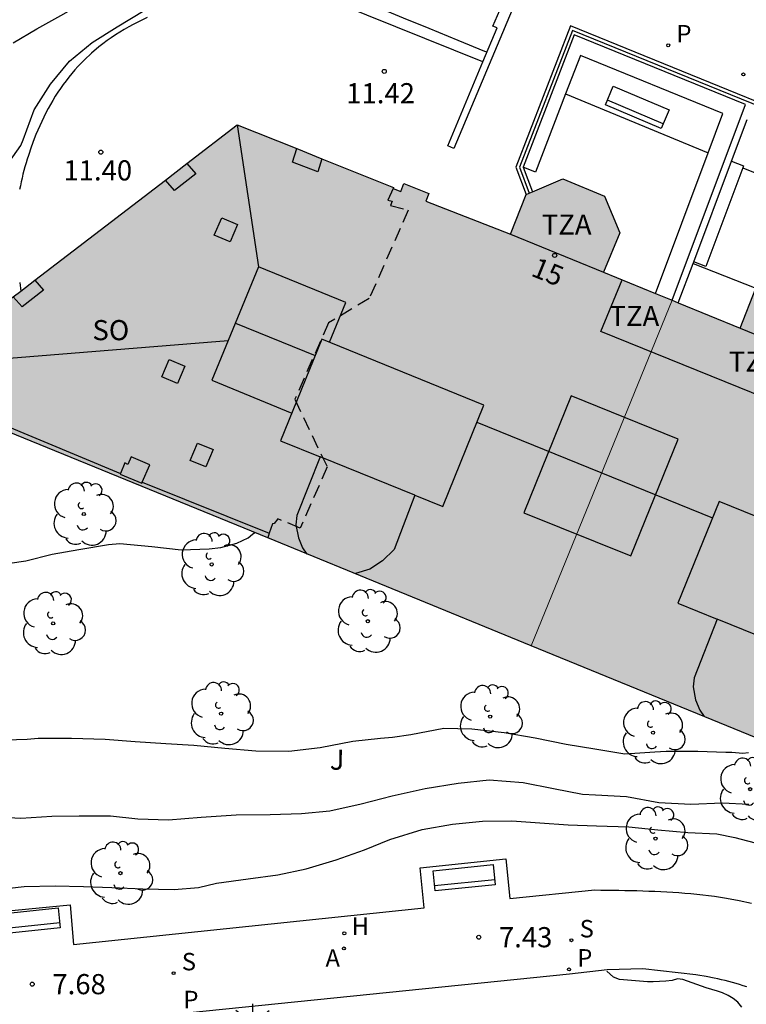
# Model space of a CAD drawing. Units: metres. Extents: x 580294 to 580646, y 4796039 to 4796291.
# Drawn here: x 580523 to 580550, y 4796235 to 4796272 of the extents above; entities that cross this region are included whole.
import ezdxf
from ezdxf.enums import TextEntityAlignment as Align

# ---------------------------------------------------------------- set-up
doc = ezdxf.new("R2010")
doc.units = ezdxf.units.M
doc.linetypes.add('TRAZOS_NORMALES', pattern=[0.75, 0.5, -0.25])
for name, color, linetype in [('020104', 34, 'Continuous'), ('020204', 9, 'Continuous'), ('020308', 9, 'Continuous'), ('060106', 9, 'BARANDILLA'), ('060117', 9, 'Continuous'), ('060145', 9, 'Continuous'), ('070105', 6, 'Continuous'), ('070108', 9, 'VALLA'), ('070117', 9, 'Continuous'), ('080104', 9, 'TRAZOS_NORMALES'), ('080106', 1, 'Continuous'), ('080109', 9, 'Continuous'), ('080110', 9, 'Continuous'), ('080202', 9, 'Continuous'), ('080308', 9, 'Continuous'), ('080311', 9, 'Continuous'), ('080315', 9, 'Continuous'), ('090202', 1, 'Continuous'), ('100105', 3, 'Continuous'), ('100116', 71, 'Continuous'), ('100202', 3, 'Continuous'), ('100302', 7, 'Continuous'), ('200204', 4, 'Continuous'), ('200205', 4, 'Continuous'), ('200304', 4, 'Continuous'), ('200305', 4, 'Continuous'), ('210201', 9, 'Continuous'), ('210204', 9, 'Continuous'), ('210205', 4, 'Continuous'), ('210301', 9, 'Continuous'), ('210304', 9, 'Continuous'), ('210305', 4, 'Continuous'), ('250206', 9, 'Continuous'), ('990501', 21, 'Continuous')]:
    doc.layers.add(name, color=color, linetype=linetype)
for name, color, linetype, lineweight in [('020105', 24, 'Continuous', 30), ('080111', 7, 'Continuous', 30), ('080117', 7, 'Continuous', 20)]:
    doc.layers.add(name, color=color, linetype=linetype, lineweight=lineweight)
doc.styles.add('ARIAL', font='ARIAL.TTF', dxfattribs={"height": 1})
doc.styles.add('ARIALI', font='ARIALI.TTF', dxfattribs={"height": 1})
doc.styles.add('ROMANS', font='romans__.ttf', dxfattribs={"height": 1})
doc.styles.get("Standard").update_dxf_attribs({"font": 'txt.shx'})
doc.linetypes.add('BARANDILLA', pattern='A,1,[201,DONOSTI.shx,S=0.1,R=0,X=0,Y=0],1', length=2)
doc.linetypes.add('VALLA', pattern='A,1,[200,DONOSTI.shx,S=0.1,R=0,X=0,Y=0],1', length=2)

# ---------------------------------------------------------------- blocks, each defined once
blk = doc.blocks.new('SANEA')
blk.add_circle((0, 0), 0.055)
blk = doc.blocks.new('FAROLA')
for p, q in [((0, 0.355), (0, 0.755)), ((-0.63, 0.51), (-0.255, 0.245)), ((0.605, 0.49), (0.276, 0.223)), ((-0.355, 0), (-0.895, 0)), ((0.355, 0), (0.855, 0)), ((-0.65, -0.52), (-0.255, -0.24)), ((0, -0.355), (0, -0.755)), ((0.585, -0.52), (0.256, -0.246))]:
    blk.add_line(p, q)
blk.add_circle((0, 0), 0.355)
blk = doc.blocks.new('PLUVI3')
blk.add_circle((0, 0), 0.055)
blk = doc.blocks.new('PLUVI1')
blk.add_circle((0, 0), 0.055)
blk = doc.blocks.new('ABAS')
blk.add_circle((0, 0), 0.055)
blk = doc.blocks.new('HIDRAN')
blk.add_circle((0, 0), 0.055)
blk = doc.blocks.new('BANCO')
blk.add_line((1.125, 0.1875), (-1.125, 0.1875))
blk.add_lwpolyline([(1.125, 0.75), (1.125, 0), (-1.125, 0), (-1.125, 0.75)], close=True)
blk = doc.blocks.new('ARBOL')
blk.add_circle((0, 0), 0.0587)
for centre, radius, start, end in [((-0.28, 0.855), 0.3, 359.2878, 173.6078), ((0.097, 0.97), 0.21, 23.1565, 160.4665), ((0.438, 0.881), 0.24, 301.578, 139.328), ((-0.564, 0.381), 0.532, 92.28, 254.58), ((-0.091, 0.321), 0.12, 119.14, 310.56), ((0.656, 0.288), 0.443, 319.8556, 114.7656), ((0.819, -0.249), 0.383, 235.5275, 62.0275), ((-0.556, -0.339), 0.555, 142.64, 266.54), ((-0.039, -0.384), 0.21, 189.64, 323.88), ((0.299, -0.624), 0.532, 224.67, 0.24), ((-0.301, -0.676), 0.45, 213.78, 295.32)]:
    blk.add_arc(centre, radius, start, end)
blk = doc.blocks.new('BloquePortal')
blk.add_circle((0, 0), 0.075)
at = {"flags": 5}
blk.add_attdef('INDICE', text='', height=0.75, dxfattribs=at).set_placement((0, 0), align=Align.MIDDLE_CENTER)
blk = doc.blocks.new('COTAPU')
blk.add_circle((0, 0), 0.075)

msp = doc.modelspace()

# ---------------------------------------------------------------- hatches: boundary and pattern name
at = {"layer": '990501'}
for points in [[(580547.707, 4796261.225), (580545.15, 4796262.27), (580545.767, 4796263.737), (580545.197, 4796265.103), (580543.641, 4796265.74), (580542.277, 4796265.164), (580541.69, 4796263.685), (580538.546, 4796264.908), (580538.66, 4796265.201), (580537.727, 4796265.564), (580537.613, 4796265.271), (580537.327, 4796265.382), (580537.346, 4796265.425), (580531.528, 4796267.754), (580520.017, 4796258.912), (580519.886, 4796258.705), (580519.803, 4796258.463), (580519.793, 4796258.189), (580519.825, 4796257.948), (580520.053, 4796257.53), (580542.465, 4796248.364)], [(580562.455, 4796255.208), (580559.947, 4796256.229), (580560.561, 4796257.697), (580559.989, 4796259.063), (580558.413, 4796259.682), (580557.119, 4796259.155), (580556.271, 4796257.671), (580553.697, 4796258.775), (580554.315, 4796260.242), (580553.745, 4796261.608), (580552.189, 4796262.245), (580550.825, 4796261.669), (580550.237, 4796260.19), (580547.707, 4796261.225), (580542.465, 4796248.364), (580551.992, 4796244.467), (580557.211, 4796242.342)]]:
    msp.add_hatch(color=256, dxfattribs=at).paths.add_polyline_path(points)

# ---------------------------------------------------------------- linework, layer by layer
at = {"layer": '020104', "flags": 128}
for points, elevation in [([(580523.195, 4796270.803), (580524.067, 4796271.321), (580524.965, 4796271.826), (580525.88, 4796272.341), (580526.819, 4796272.889), (580527.834, 4796273.342), (580528.882, 4796273.645), (580529.633, 4796273.832), (580530.682, 4796273.952), (580531.657, 4796274.134), (580532.797, 4796274.468), (580533.061, 4796274.477), (580533.758, 4796274.441), (580534.868, 4796274.274), (580535.082, 4796274.226), (580535.286, 4796274.148), (580536.314, 4796273.698), (580537.373, 4796273.468), (580537.997, 4796273.4), (580538.403, 4796273.454), (580538.575, 4796273.559), (580538.599, 4796273.592)], 12), ([(580522.788, 4796266.019), (580523.479, 4796266.989), (580523.564, 4796267.193), (580523.973, 4796268.307), (580524.578, 4796269.262), (580525.283, 4796270.122), (580526.133, 4796270.814), (580527.054, 4796271.402), (580528.059, 4796272.007), (580528.997, 4796272.54), (580530.08, 4796272.966), (580531.181, 4796273.21), (580532.313, 4796273.304), (580532.577, 4796273.286), (580533.424, 4796273.204), (580534.519, 4796272.955), (580535.565, 4796272.681), (580536.603, 4796272.194), (580537.701, 4796271.741), (580538.651, 4796271.35), (580539.738, 4796270.907), (580540.732, 4796270.493), (580540.822, 4796270.466)], 11.5), ([(580550.546, 4796244.371), (580550.343, 4796244.356), (580549.926, 4796244.388), (580549.711, 4796244.386), (580548.665, 4796244.428), (580547.486, 4796244.42), (580547.065, 4796244.396), (580545.954, 4796244.328), (580544.83, 4796244.51), (580543.764, 4796244.687), (580542.609, 4796244.919), (580541.457, 4796245.117), (580540.253, 4796245.252), (580539.218, 4796245.283), (580537.991, 4796245.041), (580537.309, 4796244.946), (580536.861, 4796244.914), (580535.83, 4796244.8), (580534.611, 4796244.563), (580533.449, 4796244.426), (580532.224, 4796244.436), (580531.068, 4796244.538), (580529.911, 4796244.646), (580528.876, 4796244.716), (580527.728, 4796244.779), (580526.615, 4796244.871), (580525.363, 4796244.911), (580524.12, 4796244.905), (580523.71, 4796244.871), (580522.511, 4796244.829)], 9), ([(580522.324, 4796242.003), (580523.472, 4796241.942), (580524.633, 4796242.013), (580525.64, 4796242.028), (580526.806, 4796242.031), (580527.828, 4796241.92), (580528.97, 4796241.878), (580530.188, 4796241.977), (580531.486, 4796242.064), (580532.749, 4796242.079), (580533.915, 4796242.122), (580534.976, 4796242.215), (580536.137, 4796242.476), (580537.298, 4796242.779), (580538.526, 4796243.043), (580539.751, 4796243.245), (580540.903, 4796243.366), (580542.166, 4796243.27), (580543.299, 4796243.05), (580544.38, 4796242.831), (580544.856, 4796242.814), (580546.012, 4796242.753), (580547.21, 4796242.522), (580548.41, 4796242.462), (580549.585, 4796242.52), (580550.567, 4796242.46)], 8.5), ([(580522.492, 4796239.276), (580523.594, 4796239.404), (580524.75, 4796239.428), (580525.812, 4796239.397), (580526.866, 4796239.357), (580528.02, 4796239.308), (580529.175, 4796239.291), (580530.088, 4796239.359), (580530.751, 4796239.518), (580531.933, 4796239.686), (580533.032, 4796239.834), (580534.095, 4796240.053), (580535.203, 4796240.396), (580536.267, 4796240.77), (580537.207, 4796241.15), (580538.409, 4796241.519), (580539.535, 4796241.722), (580540.648, 4796241.837), (580541.743, 4796241.842), (580542.781, 4796241.769), (580543.835, 4796241.696), (580544.895, 4796241.662), (580546.102, 4796241.624), (580547.179, 4796241.513), (580548.289, 4796241.408), (580549.368, 4796241.357), (580550.04, 4796241.229), (580551.033, 4796240.966)], 8)]:
    msp.add_lwpolyline(points, dxfattribs=dict(at, elevation=elevation))
at = {"layer": '020105', "flags": 128}
for points, elevation in [([(580516.947, 4796250.866), (580517.446, 4796250.855), (580518.201, 4796250.984), (580519.453, 4796251.119), (580520.521, 4796251.217), (580521.658, 4796251.303), (580521.882, 4796251.325), (580523.06, 4796251.432), (580523.665, 4796251.526), (580524.643, 4796251.767), (580525.636, 4796251.939), (580526.738, 4796252.127), (580527.153, 4796252.165), (580528.346, 4796252.06), (580529.437, 4796251.927), (580530.485, 4796251.964), (580530.921, 4796252.016), (580531.518, 4796252.185), (580531.932, 4796252.373), (580532.101, 4796252.511), (580532.176, 4796252.572)], 10), ([(580550.3, 4796234.907), (580550.15, 4796235.096), (580549.983, 4796235.227), (580549.792, 4796235.341), (580549.585, 4796235.438), (580549.394, 4796235.502), (580548.971, 4796235.63), (580548.109, 4796235.944), (580547.903, 4796235.959), (580547.705, 4796235.899), (580547.474, 4796235.881), (580547.003, 4796235.851), (580546.796, 4796235.85), (580545.746, 4796235.939), (580545.531, 4796236.028), (580545.285, 4796236.246)], 7.5)]:
    msp.add_lwpolyline(points, dxfattribs=dict(at, elevation=elevation))
at = {"layer": '060106'}
for points in [[(580521.174, 4796257.278, 11.277), (580527.186, 4796254.779, 11.25)], [(580527.993, 4796254.455, 11.264), (580532.721, 4796252.548, 11.263)]]:
    msp.add_polyline3d(points, dxfattribs=at)
at = {"layer": '060117'}
msp.add_polyline3d([(580548.49, 4796262.596, 11.13), (580550.825, 4796261.669, 11.13)], dxfattribs=at)
at = {"layer": '060145'}
for points in [[(580540.669, 4796270.1, 11.421), (580535.274, 4796272.264, 11.421)], [(580528.179, 4796271.747, 11.427), (580528.004, 4796271.663, 11.428), (580527.831, 4796271.577, 11.429), (580527.659, 4796271.488, 11.43), (580527.49, 4796271.396, 11.43), (580527.323, 4796271.302, 11.431), (580527.159, 4796271.203, 11.431), (580526.998, 4796271.102, 11.431), (580526.839, 4796270.997, 11.431), (580526.683, 4796270.887, 11.431), (580526.531, 4796270.774, 11.43), (580526.382, 4796270.657, 11.429), (580526.105, 4796270.425, 11.427), (580525.841, 4796270.176, 11.424), (580525.72, 4796270.054, 11.423), (580525.601, 4796269.929, 11.421), (580525.485, 4796269.8, 11.419), (580525.372, 4796269.668, 11.417), (580525.262, 4796269.533, 11.415), (580525.156, 4796269.395, 11.413), (580525.052, 4796269.254, 11.411), (580524.951, 4796269.111, 11.41), (580524.853, 4796268.964, 11.408), (580524.758, 4796268.816, 11.406), (580524.666, 4796268.665, 11.404), (580524.578, 4796268.512, 11.403), (580524.492, 4796268.357, 11.401), (580524.409, 4796268.2, 11.4), (580524.329, 4796268.041, 11.399), (580524.252, 4796267.881, 11.398), (580524.178, 4796267.719, 11.398), (580524.107, 4796267.556, 11.398), (580524.039, 4796267.391, 11.398), (580523.974, 4796267.226, 11.399), (580523.861, 4796266.922, 11.401), (580523.757, 4796266.615, 11.405), (580523.712, 4796266.476, 11.407), (580523.669, 4796266.335, 11.409), (580523.628, 4796266.195, 11.411), (580523.59, 4796266.054, 11.414), (580523.554, 4796265.912, 11.416), (580523.519, 4796265.771, 11.419), (580523.487, 4796265.629, 11.421), (580523.458, 4796265.486, 11.423), (580523.43, 4796265.344, 11.425)], [(580543.747, 4796268.901, 11.27), (580549.052, 4796266.71, 11.27)], [(580523.433, 4796261.886, 11.329), (580523.474, 4796261.567, 11.31)]]:
    msp.add_polyline3d(points, dxfattribs=at)
at = {"layer": '070105'}
for points in [[(580541.466, 4796272.43, 11.641), (580541.854, 4796272.276, 11.643), (580539.591, 4796266.874, 11.273), (580539.358, 4796266.972, 11.273), (580540.669, 4796270.1, 11.479)], [(580540.669, 4796270.1, 11.479), (580541.196, 4796271.359, 11.563), (580541.043, 4796271.42, 11.573), (580541.466, 4796272.43, 11.641)], [(580557.074, 4796266.058, 10.695), (580557.082, 4796266.076, 10.694), (580543.925, 4796271.433, 11.702), (580541.899, 4796266.173, 11.388), (580542.277, 4796265.164, 11.388)], [(580547.707, 4796261.225, 11.512), (580550.441, 4796268.51, 11.512), (580544.067, 4796271.105, 11.684), (580542.166, 4796266.172, 11.393)], [(580549.915, 4796266.395, 11.512), (580550.497, 4796267.947, 11.512)], [(580548.511, 4796262.653, 11.512), (580549.915, 4796266.395, 11.512)], [(580542.166, 4796266.172, 11.393), (580542.508, 4796265.262, 11.388)], [(580547.94, 4796261.13, 11.512), (580548.49, 4796262.596, 11.512)], [(580548.49, 4796262.596, 11.512), (580548.511, 4796262.653, 11.512)]]:
    msp.add_polyline3d(points, dxfattribs=at)
at = {"layer": '070108'}
msp.add_polyline3d([(580554.273, 4796260.343, 11.239), (580554.683, 4796260.496, 11.239), (580556.976, 4796265.985, 10.699), (580543.996, 4796271.269, 11.693), (580542.033, 4796266.172, 11.388), (580542.393, 4796265.213, 11.388)], dxfattribs=at)
at = {"layer": '070117'}
for points in [[(580534.678, 4796266.493, 11.29), (580534.52, 4796266.005, 11.295), (580533.583, 4796266.369, 11.295), (580533.746, 4796266.866, 11.303)], [(580529.647, 4796266.309, 11.29), (580529.981, 4796265.927, 11.295), (580529.189, 4796265.309, 11.295), (580528.852, 4796265.698, 11.303)], [(580530.675, 4796263.64, 11.295), (580530.952, 4796264.287, 11.299), (580531.539, 4796264.043, 11.299), (580531.262, 4796263.396, 11.295), (580530.675, 4796263.64, 11.295)], [(580523.993, 4796261.966, 11.29), (580524.317, 4796261.595, 11.295), (580523.525, 4796260.977, 11.295), (580523.196, 4796261.354, 11.303)], [(580528.719, 4796258.37, 11.277), (580528.996, 4796259.017, 11.281), (580529.583, 4796258.773, 11.281), (580529.306, 4796258.126, 11.277), (580528.719, 4796258.37, 11.277)], [(580529.77, 4796255.262, 32.959), (580530.047, 4796255.909, 32.963), (580530.634, 4796255.665, 32.963), (580530.357, 4796255.018, 32.959), (580529.77, 4796255.262, 32.959)], [(580528.274, 4796255.098, 11.275), (580527.583, 4796255.392, 11.274), (580527.459, 4796255.109, 11.271), (580527.348, 4796255.175, 11.275), (580527.186, 4796254.779, 11.273)], [(580527.993, 4796254.455, 11.271), (580528.274, 4796255.098, 11.275)], [(580527.186, 4796254.779, 11.273), (580527.175, 4796254.753, 11.273), (580527.975, 4796254.415, 11.271), (580527.993, 4796254.455, 11.271)]]:
    msp.add_polyline3d(points, dxfattribs=at)
at = {"layer": '080104'}
for points in [[(580537.327, 4796265.382, 11.321), (580537.135, 4796264.95, 11.319), (580537.297, 4796264.907, 11.314), (580537.227, 4796264.749, 11.313), (580537.892, 4796264.576, 11.317), (580536.44, 4796261.292, 11.3), (580534.927, 4796260.384, 11.302), (580533.67, 4796257.539, 11.287), (580534.875, 4796255.016, 11.285), (580533.871, 4796252.744, 11.273), (580533.041, 4796253.086, 11.282), (580532.906, 4796252.914, 11.281), (580532.841, 4796252.902, 11.282), (580532.721, 4796252.548, 11.276)], [(580532.721, 4796252.548, 11.276), (580532.662, 4796252.373, 11.274)]]:
    msp.add_polyline3d(points, dxfattribs=at)
at = {"layer": '080106'}
for points in [[(580534.958, 4796259.657, 30.862), (580535.566, 4796261.136, 30.862), (580532.323, 4796262.469, 30.862), (580530.588, 4796258.246, 30.862), (580533.558, 4796257.026, 30.862)], [(580542.194, 4796253.315, 30.938), (580546.172, 4796251.706, 30.938), (580547.93, 4796256.053, 30.938), (580543.952, 4796257.663, 30.938), (580542.194, 4796253.315, 30.938)]]:
    msp.add_polyline3d(points, dxfattribs=at)
at = {"layer": '080109'}
for points in [[(580531.528, 4796267.754, 28.738), (580532.323, 4796262.469, 30.275)], [(580531.459, 4796260.364, 31.503), (580534.429, 4796259.172, 31.503)], [(580519.954, 4796258.816, 28.555), (580531.195, 4796259.722, 30.857)], [(580540.447, 4796256.682, 31.218), (580549.209, 4796253.127, 31.218)]]:
    msp.add_polyline3d(points, dxfattribs=at)
at = {"layer": '080110'}
for points in [[(580541.69, 4796263.685, 14.056), (580545.15, 4796262.27, 14.056)], [(580585.012, 4796243.884, 25.44), (580545.06, 4796260.059, 25.544), (580545.845, 4796261.986, 28.7)], [(580550.237, 4796260.19, 14.056), (580553.697, 4796258.775, 14.056)], [(580538.136, 4796253.963, 31.582), (580539.172, 4796253.543, 31.582), (580540.707, 4796257.323, 31.582), (580534.673, 4796259.773, 31.582), (580533.138, 4796255.993, 31.582), (580534.614, 4796255.394, 30.552)], [(580534.614, 4796255.394, 30.552), (580533.745, 4796253.208, 29.793), (580533.71, 4796252.866, 29.679), (580533.801, 4796252.385, 29.561), (580533.958, 4796252.008, 29.444), (580534.119, 4796251.777, 29.408)], [(580538.136, 4796253.963, 31.582), (580534.614, 4796255.394, 30.552)], [(580538.136, 4796253.963, 31.582), (580537.366, 4796251.939, 29.813), (580536.932, 4796251.525, 29.671), (580536.467, 4796251.216, 29.541), (580535.93, 4796251.048, 29.429), (580535.908, 4796251.045, 29.428)], [(580552.913, 4796247.925, 31.582), (580553.953, 4796247.503, 31.582), (580555.488, 4796251.282, 31.582), (580549.455, 4796253.733, 31.582), (580547.92, 4796249.953, 31.582), (580549.391, 4796249.355, 31.582)], [(580549.391, 4796249.355, 31.582), (580548.523, 4796247.17, 29.793), (580548.488, 4796246.828, 29.679), (580548.579, 4796246.347, 29.561), (580548.735, 4796245.97, 29.444), (580548.901, 4796245.731, 29.407)], [(580552.913, 4796247.925, 31.582), (580549.391, 4796249.355, 31.582)]]:
    msp.add_polyline3d(points, dxfattribs=at)
at = {"layer": '080111'}
for points in [[(580529.647, 4796266.309, 11.303), (580531.528, 4796267.754, 11.308), (580533.746, 4796266.866, 11.318)], [(580533.746, 4796266.866, 11.318), (580534.678, 4796266.493, 11.322)], [(580528.852, 4796265.698, 11.301), (580529.647, 4796266.309, 11.303)], [(580534.678, 4796266.493, 11.322), (580537.346, 4796265.425, 11.334), (580537.327, 4796265.382, 11.321)], [(580523.993, 4796261.966, 11.289), (580528.852, 4796265.698, 11.301)], [(580537.327, 4796265.382, 11.321), (580537.613, 4796265.271, 11.301), (580537.727, 4796265.564, 11.301), (580538.66, 4796265.201, 11.13), (580538.546, 4796264.908, 11.13), (580541.69, 4796263.685, 11.13), (580542.277, 4796265.164, 11.13)], [(580542.508, 4796265.262, 11.13), (580543.641, 4796265.74, 11.13)], [(580543.641, 4796265.74, 11.13), (580545.197, 4796265.103, 11.13), (580545.767, 4796263.737, 11.13), (580545.15, 4796262.27, 11.13), (580547.09, 4796261.477, 11.13)], [(580542.277, 4796265.164, 11.13), (580542.393, 4796265.213, 11.13)], [(580542.393, 4796265.213, 11.13), (580542.508, 4796265.262, 11.13)], [(580523.474, 4796261.567, 11.287), (580523.993, 4796261.966, 11.289)], [(580523.196, 4796261.354, 11.287), (580523.474, 4796261.567, 11.287)], [(580547.09, 4796261.477, 11.13), (580547.707, 4796261.225, 11.13)], [(580547.94, 4796261.13, 11.13), (580550.237, 4796260.19, 11.13), (580550.825, 4796261.669, 11.13)], [(580532.662, 4796252.373, 10.049), (580520.053, 4796257.53, 10.693), (580519.825, 4796257.948, 10.849), (580519.793, 4796258.189, 10.978), (580519.803, 4796258.463, 11.092), (580519.886, 4796258.705, 11.186), (580520.017, 4796258.912, 11.279), (580523.196, 4796261.354, 11.287)], [(580547.707, 4796261.225, 11.13), (580547.94, 4796261.13, 11.13)], [(580542.465, 4796248.364, 9.549), (580532.662, 4796252.373, 10.049)], [(580557.211, 4796242.342, 9.078), (580551.992, 4796244.467, 9.063), (580542.465, 4796248.364, 9.549)]]:
    msp.add_polyline3d(points, dxfattribs=at)
at = {"layer": '080117'}
msp.add_polyline3d([(580547.707, 4796261.225, 25.535), (580542.465, 4796248.364, 25.535)], dxfattribs=at)
at = {"layer": '100105'}
msp.add_polyline3d([(580550.335, 4796266.155, 10.991), (580555.5, 4796264.071, 10.991)], dxfattribs=at)
at = {"layer": '100116'}
for points in [[(580549.052, 4796266.71, 11.512), (580549.6, 4796268.171, 11.512), (580544.297, 4796270.33, 11.648), (580543.747, 4796268.901, 11.644)], [(580543.747, 4796268.901, 11.644), (580542.627, 4796265.994, 11.636), (580542.166, 4796266.172, 11.393)], [(580547.09, 4796261.477, 11.512), (580549.052, 4796266.71, 11.512)], [(580549.915, 4796266.395, 11.512), (580550.362, 4796266.227, 11.512), (580550.335, 4796266.155, 11.512)], [(580550.335, 4796266.155, 11.512), (580548.959, 4796262.485, 11.512), (580548.511, 4796262.653, 11.512)], [(580522.094, 4796238.41, 7.889), (580525.307, 4796238.723, 7.848), (580525.438, 4796237.242, 7.816), (580538.478, 4796238.601, 7.613), (580538.335, 4796240.098, 7.619), (580541.525, 4796240.426, 7.593), (580541.675, 4796238.95, 7.565), (580544.83, 4796239.272, 7.531), (580545.054, 4796239.269, 7.527), (580545.278, 4796239.266, 7.523), (580545.502, 4796239.263, 7.52), (580545.725, 4796239.259, 7.516), (580545.949, 4796239.255, 7.512), (580546.173, 4796239.25, 7.508), (580546.396, 4796239.245, 7.505), (580546.62, 4796239.238, 7.501), (580546.843, 4796239.231, 7.497), (580547.067, 4796239.222, 7.494), (580547.29, 4796239.212, 7.49), (580547.513, 4796239.201, 7.486), (580547.735, 4796239.187, 7.483), (580547.958, 4796239.172, 7.479), (580548.18, 4796239.155, 7.476), (580548.402, 4796239.136, 7.473), (580548.624, 4796239.114, 7.469), (580548.846, 4796239.09, 7.466), (580549.067, 4796239.063, 7.463), (580549.288, 4796239.034, 7.46), (580549.509, 4796239.001, 7.457), (580549.729, 4796238.966, 7.454), (580550.199, 4796238.883, 7.448), (580550.667, 4796238.785, 7.442)], [(580550.491, 4796235.665, 7.374), (580550.356, 4796235.707, 7.376), (580550.222, 4796235.747, 7.377), (580550.087, 4796235.787, 7.379), (580549.952, 4796235.825, 7.38), (580549.817, 4796235.861, 7.382), (580549.682, 4796235.896, 7.384), (580549.546, 4796235.929, 7.385), (580549.41, 4796235.961, 7.387), (580549.274, 4796235.99, 7.389), (580548.973, 4796236.052, 7.392), (580548.669, 4796236.103, 7.396), (580548.596, 4796236.115, 7.397), (580546.623, 4796236.333, 7.452), (580545.294, 4796236.296, 7.485), (580543.892, 4796236.14, 7.509), (580516.837, 4796233.387, 7.928)]]:
    msp.add_polyline3d(points, dxfattribs=at)

# ---------------------------------------------------------------- block references
at = {"layer": '020204', "rotation": 359.9987685839998}
for p in [(580536.998, 4796269.742, 11.421), (580526.451, 4796266.735, 11.402), (580540.515, 4796237.512, 7.428), (580523.899, 4796235.765, 7.675)]:
    msp.add_blockref('COTAPU', p, dxfattribs=at)
at = {"layer": '080202', "rotation": 359.9987685839998}
msp.add_blockref('BloquePortal', (580543.338, 4796262.892), dxfattribs=at)
at = {"layer": '090202'}
for p, rotation in [((580546.265, 4796268.059), 337.0819500829603), ((580540.011, 4796239.351), 5.954211771950617), ((580523.823, 4796237.739), 5.954211771950617)]:
    msp.add_blockref('BANCO', p, dxfattribs=dict(at, rotation=rotation))
at = {"layer": '100202', "rotation": 359.9987685839998}
for p in [(580525.82, 4796253.265, 10.218), (580530.576, 4796251.389, 10.075), (580536.388, 4796249.275, 9.865), (580524.679, 4796249.194, 9.703), (580530.927, 4796245.836, 9.188), (580540.938, 4796245.725, 8.986), (580546.998, 4796245.128, 8.833), (580550.612, 4796243.023, 8.839), (580547.092, 4796241.183, 8.581), (580527.181, 4796239.896, 7.92)]:
    msp.add_blockref('ARBOL', p, dxfattribs=at)
at = {"layer": '200204', "rotation": 359.9987685839998}
msp.add_blockref('HIDRAN', (580535.512, 4796237.657, 7.486), dxfattribs=at)
at = {"layer": '200205', "rotation": 359.9987685839998}
msp.add_blockref('ABAS', (580535.497, 4796237.094, 7.486), dxfattribs=at)
at = {"layer": '210201', "rotation": 359.9987685839998}
msp.add_blockref('PLUVI1', (580547.563, 4796270.714, 11.298), dxfattribs=at)
at = {"layer": '210204', "rotation": 359.9987685839998}
for p in [(580550.36, 4796269.631, 11.147), (580543.962, 4796237.399, 7.339), (580529.159, 4796236.173, 7.576)]:
    msp.add_blockref('SANEA', p, dxfattribs=at)
at = {"layer": '210205', "rotation": 359.9987685839998}
msp.add_blockref('PLUVI3', (580543.873, 4796236.313, 7.29), dxfattribs=at)
at = {"layer": '250206', "rotation": 359.9987685839998}
msp.add_blockref('FAROLA', (580532.107, 4796234.282, 7.684), dxfattribs=at)

# ---------------------------------------------------------------- texts
at = {"layer": '020308', "style": 'ARIAL'}
for s, p in [('11.42', (580535.583, 4796268.555, 11.421)), ('11.40', (580525.06, 4796265.683, 11.402)), ('7.43', (580541.265, 4796237.137, 7.428)), ('7.68', (580524.649, 4796235.39, 7.675))]:
    msp.add_text(s, height=0.75, rotation=359.9988, dxfattribs=at).set_placement(p)
at = {"layer": '080308', "style": 'ARIALI'}
msp.add_text('15', height=0.75, rotation=337.9268, dxfattribs=at).set_placement((580542.417, 4796262.149))
at = {"layer": '080311', "style": 'ARIAL'}
for p in [(580542.86, 4796263.665), (580545.38, 4796260.265), (580549.82, 4796258.565)]:
    msp.add_text('TZA', height=0.75, rotation=359.9988, dxfattribs=at).set_placement(p)
at = {"layer": '080315', "style": 'ARIAL'}
msp.add_text('SO', height=0.75, rotation=359.9988, dxfattribs=at).set_placement((580526.14, 4796259.736))
at = {"layer": '100302', "style": 'ARIAL'}
msp.add_text('J', height=0.75, rotation=359.9988, dxfattribs=at).set_placement((580534.97, 4796243.746))
at = {"layer": '200304', "style": 'ROMANS'}
msp.add_text('H', height=0.65, rotation=359.9988, dxfattribs=at).set_placement((580535.787, 4796237.6, 7.486))
at = {"layer": '200305', "style": 'ROMANS'}
msp.add_text('A', height=0.65, rotation=359.9988, dxfattribs=at).set_placement((580534.812, 4796236.413, 7.486))
at = {"layer": '210301', "style": 'ROMANS'}
msp.add_text('P', height=0.65, rotation=359.9988, dxfattribs=at).set_placement((580547.869, 4796270.82, 11.298))
at = {"layer": '210304', "style": 'ROMANS'}
for p in [(580544.268, 4796237.505, 7.339), (580529.465, 4796236.279, 7.576)]:
    msp.add_text('S', height=0.65, rotation=359.9988, dxfattribs=at).set_placement(p)
at = {"layer": '210305', "style": 'ROMANS'}
for p in [(580544.179, 4796236.419, 7.29), (580529.525, 4796234.867, 7.526)]:
    msp.add_text('P', height=0.65, rotation=359.9988, dxfattribs=at).set_placement(p)

doc.saveas('drawing.dxf')
